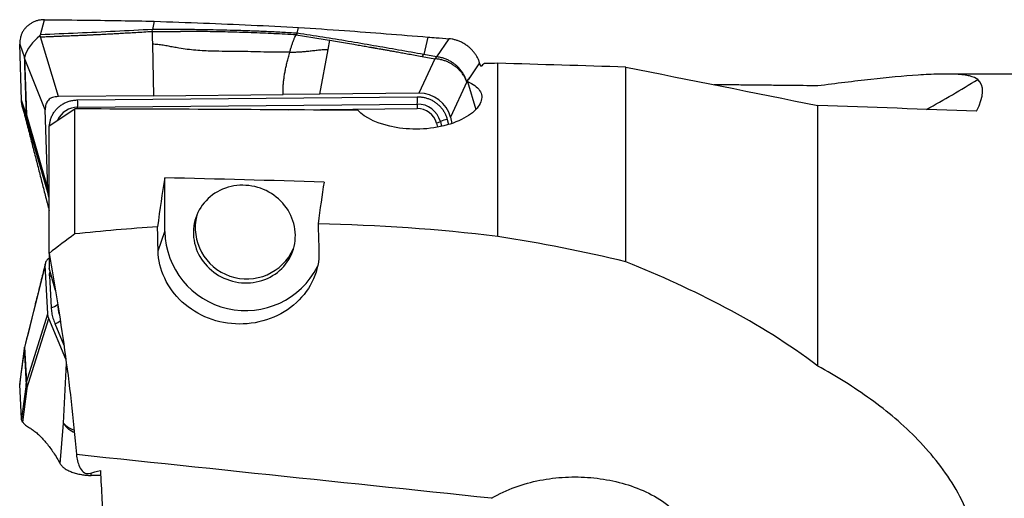
# Model space of a CAD drawing. Units: millimetres. Extents: x 5 to 292, y 5 to 205.
# Drawn here: x 81 to 97, y 168 to 176 of the extents above; entities that cross this region are included whole.
import ezdxf

# ---------------------------------------------------------------- set-up
doc = ezdxf.new("R2010")
doc.units = ezdxf.units.MM

msp = doc.modelspace()

# ---------------------------------------------------------------- linework, layer by layer
at = {"color": 7, "linetype": 'Continuous', "lineweight": 30}
for p, q in [((81.5169, 175.3889), (81.578, 175.6233)), ((83.2901, 175.5995), (83.261, 175.4715)), ((83.2578, 175.4413), (83.261, 175.4715)), ((83.2578, 175.4413), (83.2601, 175.3388)), ((83.2578, 175.4413), (83.6993, 175.4413)), ((85.5223, 175.4113), (85.543, 175.5038)), ((81.7943, 174.4249), (81.5162, 175.3556)), ((83.2601, 175.3388), (83.2623, 175.2408)), ((85.5223, 175.4113), (85.5064, 175.3861)), ((85.5064, 175.3861), (85.7661, 175.3455)), ((85.7661, 175.3455), (85.9855, 175.3102)), ((85.9855, 175.3102), (86.03, 175.3029)), ((86.0031, 175.1609), (86.03, 175.3029)), ((87.559, 175.3535), (87.4948, 175.0805)), ((87.8881, 175.3262), (87.6954, 175.0452)), ((81.1912, 175.2443), (81.2637, 175.0338)), ((81.2194, 174.3677), (81.1912, 175.2443)), ((83.2623, 175.2408), (83.2805, 174.4387)), ((85.8729, 174.4627), (86.0031, 175.1609)), ((81.2678, 175.0246), (81.2638, 175.0338)), ((81.2678, 175.0246), (81.2963, 174.1385)), ((81.5895, 174.2167), (81.2678, 175.0246)), ((87.669, 175.0153), (87.4191, 174.477)), ((87.468, 175.0513), (87.4948, 175.0805)), ((87.468, 175.0513), (87.669, 175.0153)), ((87.6954, 175.0452), (87.4948, 175.0805)), ((87.6954, 175.0452), (87.669, 175.0153)), ((88.3847, 174.8921), (88.3656, 174.9524)), ((88.6493, 172.2448), (88.6493, 174.9437)), ((90.6493, 171.8479), (90.6493, 174.8842)), ((88.166, 174.6527), (87.911, 174.1033)), ((88.1754, 174.6591), (88.3084, 174.2257)), ((99.6993, 174.7763), (95.6332, 174.7763)), ((81.291, 174.15), (81.2194, 174.3677)), ((83.2805, 174.4387), (81.7943, 174.4249)), ((82.0955, 174.3726), (87.3936, 174.4217)), ((83.2805, 174.4387), (85.3031, 174.4574)), ((85.8729, 174.4627), (85.3031, 174.4574)), ((87.4191, 174.477), (85.8729, 174.4627)), ((81.305, 174.0476), (81.2356, 174.2584)), ((81.6294, 172.9798), (81.5895, 174.2167)), ((81.6493, 173.9677), (82.0493, 174.2326)), ((82.0493, 172.283), (82.0493, 174.2326)), ((82.0955, 174.2581), (87.3936, 174.3073)), ((85.3818, 174.2181), (87.3902, 174.2367)), ((87.3936, 174.3073), (87.3902, 174.2367)), ((93.6409, 170.2247), (93.6409, 174.2852)), ((81.291, 174.15), (81.2963, 174.1385)), ((81.2963, 174.1385), (81.6294, 172.9798)), ((81.2976, 174.0925), (81.305, 174.0476)), ((81.305, 174.0476), (81.646, 172.8611)), ((87.6934, 174.0081), (87.7535, 174.036)), ((87.911, 174.1033), (87.935, 174.0066)), ((81.6493, 171.9793), (81.6493, 173.9677)), ((87.6934, 174.0081), (87.7084, 173.9474)), ((83.4531, 172.3217), (83.4531, 173.1596)), ((81.6493, 172.8476), (81.646, 172.8611)), ((83.3508, 172.021), (83.4531, 172.3217)), ((81.6493, 171.9793), (81.6493, 171.7488)), ((81.5895, 171.7959), (81.2678, 170.5182)), ((81.6294, 171.0357), (81.5895, 171.7959)), ((81.7491, 171.4026), (81.6493, 171.7488)), ((81.6562, 171.6283), (81.6819, 171.1378)), ((81.2963, 169.9737), (81.6294, 171.0357)), ((81.305, 169.8766), (81.646, 170.964)), ((81.911, 170.3313), (81.646, 170.964)), ((81.2678, 170.5182), (81.2638, 170.4979)), ((81.2678, 170.5182), (81.2963, 169.9737)), ((81.1912, 169.9382), (81.2637, 170.4979)), ((81.1926, 169.9637), (81.1912, 169.9382)), ((81.2194, 169.3994), (81.1912, 169.9382)), ((81.291, 169.9428), (81.2194, 169.3994)), ((81.291, 169.9428), (81.2963, 169.9737)), ((81.2976, 169.9253), (81.305, 169.8766)), ((81.305, 169.8766), (81.2356, 169.3502)), ((81.8251, 168.6991), (81.8771, 169.3316)), ((82.4536, 168.5177), (82.3041, 168.5194))]:
    msp.add_line(p, q, dxfattribs=at)
at = {"color": 8, "linetype": 'Continuous', "lineweight": 30}
for p, q in [((88.3656, 174.9524), (88.1889, 174.687)), ((88.1786, 174.6715), (88.166, 174.6527)), ((82.0942, 174.2325), (82.0955, 174.2581)), ((87.7535, 174.036), (87.7722, 173.9604)), ((87.8607, 174.0696), (87.8806, 173.9892)), ((81.7397, 170.8865), (81.8805, 170.5504)), ((81.8771, 169.3316), (81.9195, 170.2682)), ((82.3041, 168.5193), (82.3076, 168.5587))]:
    msp.add_line(p, q, dxfattribs=at)
at = {"color": 7, "linetype": 'Continuous', "lineweight": 30, "flags": 128}
for points in [[(84.6962, 171.5205), (84.7429, 171.5203), (84.7895, 171.5227), (84.8357, 171.5278), (84.8814, 171.5354), (84.9265, 171.5456), (84.9708, 171.5583), (85.0141, 171.5736), (85.0564, 171.5912), (85.0974, 171.6113), (85.137, 171.6337), (85.1751, 171.6582), (85.2116, 171.685), (85.2463, 171.7138), (85.2791, 171.7445), (85.3099, 171.7771), (85.3385, 171.8115), (85.365, 171.8474), (85.3891, 171.8849), (85.4109, 171.9237), (85.4302, 171.9638), (85.4469, 172.0049), (85.4611, 172.047), (85.4726, 172.09), (85.4815, 172.1335), (85.4877, 172.1776), (85.4911, 172.2221), (85.4918, 172.2667), (85.4897, 172.3114), (85.4849, 172.356), (85.4774, 172.4003), (85.4672, 172.4442), (85.4543, 172.4876), (85.4389, 172.5303), (85.4208, 172.5721), (85.4003, 172.6128), (85.3773, 172.6525), (85.352, 172.6909), (85.3245, 172.7278), (85.2947, 172.7632), (85.2629, 172.797), (85.2292, 172.829), (85.1936, 172.8591), (85.1563, 172.8872), (85.1174, 172.9132), (85.0771, 172.937), (85.0354, 172.9586), (84.9926, 172.9778), (84.9487, 172.9947), (84.904, 173.0091), (84.8586, 173.0209), (84.8126, 173.0302), (84.7662, 173.037), (84.7196, 173.0411), (84.6729, 173.0426), (84.6262, 173.0415), (84.5799, 173.0378), (84.5339, 173.0315), (84.4884, 173.0226), (84.4437, 173.0111), (84.3999, 172.9971), (84.3571, 172.9806), (84.3154, 172.9618), (84.2751, 172.9405), (84.2362, 172.9171), (84.1989, 172.8914), (84.1633, 172.8636), (84.1295, 172.8338), (84.0977, 172.8021), (84.068, 172.7686), (84.0404, 172.7335), (84.0151, 172.6967), (83.9922, 172.6586), (83.9716, 172.6191), (83.9536, 172.5785), (83.9381, 172.5369), (83.9253, 172.4943), (83.9151, 172.4511), (83.9075, 172.4072), (83.9028, 172.3629), (83.9007, 172.3184), (83.9014, 172.2737), (83.9048, 172.229), (83.911, 172.1845), (83.9198, 172.1404), (83.9314, 172.0967), (83.9455, 172.0537), (83.9623, 172.0115), (83.9816, 171.9702), (84.0033, 171.9299), (84.0275, 171.8909), (84.0539, 171.8532), (84.0826, 171.817), (84.1134, 171.7824), (84.1462, 171.7495), (84.1809, 171.7185), (84.2173, 171.6894), (84.2554, 171.6623), (84.2951, 171.6374), (84.3361, 171.6146), (84.3783, 171.5942), (84.4217, 171.5762), (84.466, 171.5606), (84.5111, 171.5474), (84.5568, 171.5368), (84.603, 171.5288), (84.6495, 171.5233), (84.6962, 171.5205)], [(88.5519, 168.1628), (88.3232, 168.1869), (88.094, 168.211), (87.8644, 168.2351), (87.6344, 168.2593), (87.404, 168.2835), (87.1733, 168.3077), (86.9422, 168.332), (86.711, 168.3563), (86.4794, 168.3807), (86.2477, 168.405), (86.0158, 168.4294), (85.7837, 168.4538), (85.5516, 168.4782), (85.3193, 168.5026), (85.087, 168.527), (84.8547, 168.5514), (84.6224, 168.5758), (84.3901, 168.6003), (84.1579, 168.6247), (83.9259, 168.6491), (83.6939, 168.6734), (83.4622, 168.6978), (83.2306, 168.7221), (82.9993, 168.7464), (82.7683, 168.7707), (82.5375, 168.795), (82.3071, 168.8192), (82.077, 168.8434)]]:
    msp.add_lwpolyline(points, dxfattribs=at)
at = {"color": 8, "linetype": 'Continuous', "lineweight": 30, "flags": 128}
msp.add_lwpolyline([(81.6562, 171.6283), (81.6707, 171.6304), (81.6827, 171.633)], dxfattribs=at)
at = {"color": 7, "linetype": 'Continuous', "lineweight": 30}
for centre, radius, start, end in [((81.9, 174.8329), 0.6673, 126.32882, 162.47971), ((80.838, 174.3153), 1.2588, 357.39929, 2.60957), ((86.1359, 174.3644), 1.259, 357.39964, 2.60876), ((87.3957, 173.9286), 0.3082, 14.96297, 91.01328), ((87.3997, 173.941), 0.3663, 15.02285, 90.95376), ((81.6418, 174.1251), 0.3458, 177.76969, 185.40254), ((87.9513, 173.5929), 0.4853, 100.76622, 114.05934), ((84.7319, 172.3851), 0.8025, 166.29899, 335.75525), ((84.7149, 172.35), 1.2621, 181.28256, 332.8585), ((81.6675, 171.3022), 0.1651, 274.99499, 314.26764), ((81.6815, 169.9596), 0.3854, 177.90158, 185.11122)]:
    msp.add_arc(centre, radius, start, end, dxfattribs=at)
at = {"color": 8, "linetype": 'Continuous', "lineweight": 30}
for centre, radius, start, end in [((86.0558, 191.0206), 19.1899, 298.9299, 301.69294), ((82.0926, 173.9188), 0.3394, 89.51349, 155.87543), ((82.4875, 171.2211), 0.7057, 183.01214, 195.60719), ((81.6993, 171.0661), 0.184, 282.68086, 313.04905), ((82.1319, 169.5535), 0.3379, 221.04752, 254.33902)]:
    msp.add_arc(centre, radius, start, end, dxfattribs=at)
at = {"color": 7, "linetype": 'Continuous', "lineweight": 30}
for centre, major_axis, ratio, start_param, end_param in [((91.294, 165.7006), (-2.1421, 9.5998), 0.395998, 0.1997506, 0.2168051), ((135.9582, 164.3526), (109.5729, -3.5889), 0.091516, 2.0202317, 2.0223489), ((92.125, 165.7763), (90.6476, -2.9738), 0.0998537, 1.5903514, 1.6124234), ((91.0943, 165.6747), (-2.4991, 9.6194), 0.1802501, 0.312244, 0.3214471), ((91.294, 165.7006), (-2.1421, 9.5998), 0.395998, 0.270834, 0.2804432), ((87.4223, 173.9867), (0.5018, 0.0312), 0.9751788, 0.1764851, 1.5166145), ((113.1794, 164.471), (100.4606, -3.2904), 0.091516, 1.8429288, 1.8888524), ((92.125, 165.7763), (85.6288, -2.8092), 0.0998537, 1.527415, 1.5563672), ((83.7843, 165.789), (0.3059, 9.3228), 0.0998545, 0.6623003, 0.7868294), ((90.4006, 164.5894), (91.3483, -2.992), 0.091516, 1.6226505, 1.6499224), ((86.2982, 165.7892), (0.3093, 9.4285), 0.0998545, 0.6878962, 0.7908564)]:
    msp.add_ellipse(centre, major_axis=major_axis, ratio=ratio, start_param=start_param, end_param=end_param, dxfattribs=at)
for points, knots in [([(81.578, 175.6233), (81.5603, 175.6228), (81.5253, 175.6217), (81.4741, 175.6118), (81.425, 175.5961), (81.3787, 175.574), (81.3358, 175.5462), (81.2974, 175.513), (81.2641, 175.4752), (81.2365, 175.4335), (81.2151, 175.3888), (81.2003, 175.342), (81.1915, 175.2937), (81.1913, 175.2608), (81.1912, 175.2443)], [0, 0, 0, 0, 0.084622, 0.1681497, 0.2522128, 0.3366402, 0.4211447, 0.50589, 0.5903135, 0.6738503, 0.7566618, 0.8384273, 0.9189756, 1, 1, 1, 1]), ([(81.5779, 175.6233), (81.805, 175.6213), (82.2038, 175.6177), (82.7746, 175.6094), (83.1183, 175.6028), (83.2901, 175.5995)], [0, 0, 0, 0, 0.3979541, 0.69897468, 1, 1, 1, 1]), ([(83.2901, 175.5995), (83.547, 175.5903), (84.0508, 175.5722), (84.8017, 175.5402), (85.2959, 175.5159), (85.543, 175.5038)], [0, 0, 0, 0, 0.3420832, 0.6710365, 1, 1, 1, 1]), ([(81.5162, 175.3556), (81.5258, 175.356), (81.5474, 175.357), (81.5837, 175.3585), (81.6276, 175.3603), (81.6792, 175.3624), (81.7334, 175.3646), (81.7893, 175.3668), (81.8459, 175.3691), (81.9061, 175.3715), (81.9649, 175.3738), (82.0306, 175.3764), (82.1009, 175.3793), (82.1774, 175.3825), (82.2353, 175.385), (82.2762, 175.3868), (82.3016, 175.3879), (82.3261, 175.389), (82.3498, 175.3901), (82.3726, 175.3912), (82.4072, 175.3928), (82.457, 175.3953), (82.5256, 175.3989), (82.6036, 175.4031), (82.6911, 175.408), (82.7875, 175.4135), (82.8925, 175.4196), (83.0061, 175.4262), (83.1289, 175.4335), (83.2138, 175.4387), (83.2578, 175.4413)], [0, 0, 0, 0, 0.0164624, 0.0373099, 0.0625426, 0.0921605, 0.1261637, 0.1559568, 0.1884571, 0.2236646, 0.2597612, 0.2896618, 0.3368862, 0.3808483, 0.4215482, 0.4366451, 0.4512384, 0.4653285, 0.4789151, 0.4919984, 0.5045785, 0.5384952, 0.577852, 0.6226496, 0.6728886, 0.7285692, 0.7885526, 0.8537854, 0.9242678, 1, 1, 1, 1]), ([(83.261, 175.4715), (83.0671, 175.461), (82.6794, 175.4399), (82.0979, 175.4121), (81.7105, 175.3968), (81.5169, 175.3891)], [0, 0, 0, 0, 0.3334081, 0.666734, 1, 1, 1, 1]), ([(85.5223, 175.4113), (85.441, 175.4162), (85.281, 175.4259), (85.0434, 175.4375), (84.8124, 175.447), (84.5881, 175.4546), (84.3706, 175.4604), (84.1482, 175.4651), (83.9219, 175.4685), (83.6927, 175.4706), (83.4736, 175.4717), (83.3307, 175.4716), (83.261, 175.4716)], [0, 0, 0, 0, 0.1089874, 0.2147617, 0.3173254, 0.4166757, 0.5128072, 0.605712, 0.7110528, 0.8118854, 0.9081988, 1, 1, 1, 1]), ([(85.5064, 175.3861), (85.3902, 175.3928), (85.1562, 175.4064), (84.8007, 175.4209), (84.4391, 175.4317), (84.0714, 175.4388), (83.8239, 175.4405), (83.6993, 175.4413)], [0, 0, 0, 0, 0.1947008, 0.3919749, 0.5918999, 0.7945438, 1, 1, 1, 1]), ([(85.543, 175.5038), (85.7815, 175.4874), (86.2367, 175.4561), (86.9088, 175.4059), (87.3423, 175.371), (87.559, 175.3535)], [0, 0, 0, 0, 0.3548961, 0.6774442, 1, 1, 1, 1]), ([(81.5047, 175.3704), (81.5074, 175.3737), (81.5115, 175.3788), (81.5171, 175.3845), (81.517, 175.3875), (81.5169, 175.3889)], [0, 0, 0, 0, 0.4977693, 0.7657534, 1, 1, 1, 1]), ([(81.5047, 175.3704), (81.5061, 175.3694), (81.508, 175.368), (81.5099, 175.3657), (81.5114, 175.3617), (81.5142, 175.3582), (81.5162, 175.3555)], [0, 0, 0, 0, 0.2416084, 0.326401, 0.4918637, 1, 1, 1, 1]), ([(85.4039, 175.116), (85.4084, 175.1322), (85.4175, 175.1646), (85.4324, 175.2142), (85.4484, 175.2625), (85.4659, 175.3083), (85.485, 175.3507), (85.4993, 175.3744), (85.5064, 175.3861)], [0, 0, 0, 0, 0.1737068, 0.3448592, 0.5130973, 0.6781345, 0.8401136, 1, 1, 1, 1]), ([(87.4948, 175.0805), (87.3642, 175.1036), (87.103, 175.1498), (86.7108, 175.2186), (86.3171, 175.2858), (85.9215, 175.3509), (85.6553, 175.3912), (85.5223, 175.4113)], [0, 0, 0, 0, 0.1998378, 0.3997386, 0.5997152, 0.7997977, 1, 1, 1, 1]), ([(86.03, 175.3029), (86.0694, 175.2964), (86.1505, 175.283), (86.275, 175.262), (86.39, 175.2423), (86.4943, 175.2243), (86.5829, 175.2089), (86.6453, 175.198), (86.6806, 175.1918), (86.6917, 175.1899), (86.7029, 175.1879), (86.7141, 175.1859), (86.7253, 175.1839), (86.7457, 175.1803), (86.7778, 175.1747), (86.8241, 175.1665), (86.8781, 175.1569), (86.9397, 175.1459), (87.009, 175.1335), (87.086, 175.1197), (87.1706, 175.1046), (87.2629, 175.0881), (87.3629, 175.0702), (87.4321, 175.0578), (87.468, 175.0513)], [0, 0, 0, 0, 0.08174591, 0.1679592, 0.25864153, 0.32094078, 0.38518705, 0.44333515, 0.4510614, 0.4588137, 0.46659164, 0.47439564, 0.48222532, 0.49008101, 0.516976, 0.54922577, 0.58683019, 0.6297898, 0.67810411, 0.73177338, 0.79079758, 0.85517674, 0.92491084, 1, 1, 1, 1]), ([(87.559, 175.3535), (87.6016, 175.35), (87.7113, 175.341), (87.821, 175.3318), (87.888, 175.3262)], [0, 0, 0, 0, 0.3886244, 1, 1, 1, 1]), ([(88.3656, 174.9524), (88.36, 174.9685), (88.3489, 175.0009), (88.3252, 175.0479), (88.2965, 175.0932), (88.2626, 175.136), (88.2239, 175.1758), (88.1811, 175.212), (88.1347, 175.2439), (88.0853, 175.2714), (88.0354, 175.2932), (87.9859, 175.3093), (87.9372, 175.3206), (87.9044, 175.3244), (87.8881, 175.3262)], [0, 0, 0, 0, 0.0847052, 0.1696738, 0.2543795, 0.3402561, 0.4264067, 0.5122846, 0.5981686, 0.6843276, 0.7702121, 0.8467432, 0.9234679, 1, 1, 1, 1]), ([(85.4039, 175.116), (85.3367, 175.1153), (85.2024, 175.114), (85.0005, 175.1193), (84.7991, 175.1254), (84.5985, 175.1284), (84.3987, 175.1289), (84.222, 175.1312), (84.0682, 175.1371), (83.937, 175.1458), (83.8059, 175.1593), (83.6911, 175.1767), (83.5927, 175.1952), (83.5103, 175.2109), (83.4278, 175.225), (83.3451, 175.2363), (83.2899, 175.2392), (83.2624, 175.2406)], [0, 0, 0, 0, 0.0949566, 0.1897301, 0.2841385, 0.3779692, 0.4711668, 0.5637891, 0.6246698, 0.685444, 0.7462483, 0.807285, 0.8458381, 0.8844463, 0.9230101, 0.9614947, 1, 1, 1, 1]), ([(85.3031, 174.4574), (85.3023, 174.4772), (85.3008, 174.516), (85.3019, 174.5757), (85.3057, 174.6359), (85.3121, 174.6972), (85.3211, 174.76), (85.3327, 174.8248), (85.3468, 174.8922), (85.3633, 174.9626), (85.382, 175.0361), (85.3966, 175.0896), (85.4039, 175.116)], [0, 0, 0, 0, 0.1153521, 0.227252, 0.3356431, 0.4404968, 0.5418213, 0.6396735, 0.7341725, 0.8255146, 0.9139901, 1, 1, 1, 1]), ([(85.4039, 175.116), (85.4289, 175.1166), (85.479, 175.118), (85.5539, 175.1218), (85.6287, 175.1271), (85.7033, 175.1342), (85.7776, 175.1434), (85.852, 175.1526), (85.927, 175.1599), (85.9778, 175.1603), (86.0031, 175.1605)], [0, 0, 0, 0, 0.1247404, 0.2495597, 0.3744945, 0.4996009, 0.6249162, 0.7501845, 0.8751315, 1, 1, 1, 1]), ([(81.2638, 175.0338), (81.2641, 175.0213), (81.2649, 174.9916), (81.2654, 174.9544), (81.2661, 174.917), (81.267, 174.8819), (81.2683, 174.8429), (81.2697, 174.8005), (81.2712, 174.7605), (81.2725, 174.7242), (81.2736, 174.6934), (81.2746, 174.6636), (81.2757, 174.6321), (81.2766, 174.6023), (81.2775, 174.5741), (81.2789, 174.5311), (81.2806, 174.4741), (81.2828, 174.4056), (81.2848, 174.3415), (81.2868, 174.2784), (81.2889, 174.2142), (81.2903, 174.1714), (81.291, 174.15)], [0, 0, 0, 0, 0.0426515, 0.1020544, 0.134161, 0.1754335, 0.2225529, 0.2662361, 0.317445, 0.3558339, 0.3874979, 0.4204856, 0.4558044, 0.4934568, 0.5211178, 0.5512897, 0.6389824, 0.7145936, 0.7832429, 0.8555849, 0.9278372, 1, 1, 1, 1]), ([(88.166, 174.6527), (88.1601, 174.6683), (88.1483, 174.6995), (88.1236, 174.7449), (88.094, 174.7883), (88.0594, 174.8293), (88.0203, 174.8673), (87.9774, 174.9018), (87.931, 174.9325), (87.8817, 174.9589), (87.8302, 174.9807), (87.7772, 174.9976), (87.7232, 175.0098), (87.687, 175.0135), (87.669, 175.0153)], [0, 0, 0, 0, 0.08333286, 0.16666713, 0.24999976, 0.33333315, 0.41666711, 0.50000002, 0.58333337, 0.66666675, 0.7500003, 0.83333334, 0.91666636, 1, 1, 1, 1]), ([(88.166, 174.6527), (88.1647, 174.6571), (88.1616, 174.668), (88.1551, 174.6873), (88.1483, 174.705), (88.1422, 174.7193), (88.1382, 174.7283), (88.1336, 174.7379), (88.1286, 174.748), (88.1231, 174.7586), (88.117, 174.7696), (88.1102, 174.781), (88.0989, 174.7992), (88.0807, 174.8253), (88.0606, 174.85), (88.0447, 174.8677), (88.0353, 174.8776), (88.0254, 174.8876), (88.0148, 174.8977), (88.0035, 174.9079), (87.9846, 174.9241), (87.9559, 174.9463), (87.9148, 174.9729), (87.8675, 174.9979), (87.8143, 175.0195), (87.7563, 175.0366), (87.716, 175.0423), (87.6954, 175.0452)], [0, 0, 0, 0, 0.0223924, 0.0548736, 0.0978334, 0.1125545, 0.1282352, 0.1448859, 0.1625188, 0.1811432, 0.2007697, 0.2214078, 0.2430659, 0.3002075, 0.3688651, 0.3887704, 0.4094699, 0.4309601, 0.4532362, 0.4762928, 0.5001196, 0.5666755, 0.6408485, 0.7221333, 0.8097888, 0.9028205, 1, 1, 1, 1]), ([(88.1754, 174.6591), (88.2647, 174.6221), (88.3308, 174.5747), (88.4028, 174.4659), (88.4091, 174.4042), (88.3607, 174.2769), (88.3056, 174.211), (88.1411, 174.0908), (88.0332, 174.0373), (87.7788, 173.9559), (87.635, 173.9295), (87.3432, 173.9115), (87.1981, 173.9197), (86.793, 173.9883), (86.5716, 174.0924), (86.4671, 174.2109)], [0, 0, 0, 0, 0.125, 0.125, 0.25, 0.25, 0.375, 0.375, 0.5, 0.5, 0.625, 0.625, 0.75, 0.75, 1, 1, 1, 1]), ([(96.1376, 174.6924), (96.111, 174.7153), (96.068, 174.7329), (95.953, 174.7592), (95.8814, 174.7676), (95.7188, 174.7766), (95.6274, 174.7773), (95.4277, 174.7726), (95.319, 174.7672), (94.9783, 174.7443), (94.7305, 174.7203), (94.2059, 174.6623), (93.928, 174.6283), (93.6409, 174.5918)], [0, 0, 0, 0, 0.125, 0.125, 0.25, 0.25, 0.375, 0.375, 0.5, 0.5, 0.75, 0.75, 1, 1, 1, 1]), ([(93.6409, 174.5918), (93.5664, 174.5929), (93.4173, 174.5952), (93.1868, 174.5979), (92.9521, 174.6003), (92.7132, 174.6025), (92.4706, 174.6049), (92.2416, 174.6072), (92.0922, 174.6089), (92.026, 174.6097)], [0, 0, 0, 0, 0.1471572, 0.294379, 0.4416152, 0.5887935, 0.7358317, 0.8829093, 1, 1, 1, 1]), ([(81.2356, 174.2584), (81.2312, 174.2786), (81.2232, 174.3146), (81.2206, 174.3515), (81.2194, 174.3677)], [0, 0, 0, 0, 0.5599485, 1, 1, 1, 1]), ([(81.7943, 174.4249), (81.7781, 174.4241), (81.7473, 174.4226), (81.7044, 174.412), (81.6679, 174.395), (81.638, 174.371), (81.6149, 174.3406), (81.599, 174.3042), (81.59, 174.2623), (81.5897, 174.2324), (81.5895, 174.2167)], [0, 0, 0, 0, 0.1414671, 0.2683723, 0.3850539, 0.4970425, 0.6105605, 0.7289702, 0.8574246, 1, 1, 1, 1]), ([(87.3936, 174.4217), (87.4119, 174.4212), (87.4479, 174.4203), (87.5009, 174.412), (87.5518, 174.3984), (87.6006, 174.3792), (87.6472, 174.3545), (87.6911, 174.3245), (87.7318, 174.2902), (87.768, 174.2522), (87.7992, 174.2112), (87.8251, 174.1669), (87.8463, 174.1196), (87.8558, 174.0864), (87.8607, 174.0696)], [0, 0, 0, 0, 0.0864082, 0.170114, 0.2521945, 0.3337878, 0.4160535, 0.5001243, 0.5849464, 0.6676975, 0.7494617, 0.8313629, 0.9145193, 1, 1, 1, 1]), ([(81.2356, 174.2584), (81.246, 174.2179), (81.2668, 174.1368), (81.2981, 174.0155), (81.3189, 173.9353), (81.3293, 173.8951)], [0, 0, 0, 0, 0.3328812, 0.6659676, 1, 1, 1, 1]), ([(81.305, 174.0476), (81.3036, 174.0536), (81.3008, 174.0653), (81.2977, 174.0822), (81.2954, 174.0971), (81.2935, 174.1121), (81.2918, 174.1295), (81.2913, 174.1425), (81.291, 174.15)], [0, 0, 0, 0, 0.1803991, 0.3462292, 0.4999115, 0.618225, 0.7787306, 1, 1, 1, 1]), ([(81.3293, 173.8951), (81.3482, 173.8223), (81.3858, 173.6772), (81.4422, 173.4588), (81.4983, 173.2409), (81.5541, 173.0232), (81.6045, 172.8263), (81.6361, 172.702), (81.6493, 172.6501)], [0, 0, 0, 0, 0.176882, 0.3526719, 0.5275709, 0.7017811, 0.8755088, 1, 1, 1, 1]), ([(81.646, 172.8611), (81.6417, 172.8806), (81.6331, 172.9197), (81.6306, 172.9598), (81.6294, 172.9798)], [0, 0, 0, 0, 0.4999985, 1, 1, 1, 1]), ([(81.6493, 171.902), (81.6459, 171.9), (81.6324, 171.8922), (81.6152, 171.875), (81.599, 171.851), (81.59, 171.8241), (81.5897, 171.8056), (81.5895, 171.7959)], [0, 0, 0, 0, 0.0718348, 0.2813229, 0.4998336, 0.7368903, 1, 1, 1, 1]), ([(81.6493, 171.9793), (81.7363, 171.4984), (81.8181, 170.9965), (81.9649, 169.9492), (82.0299, 169.4015), (82.0764, 168.8498)], [0, 0, 0, 0, 0.5, 0.5, 1, 1, 1, 1]), ([(85.8595, 172.0062), (85.8631, 171.8631), (85.8351, 171.7196), (85.7142, 171.4449), (85.6235, 171.3195), (85.3921, 171.1071), (85.2522, 171.0217), (84.9485, 170.9074), (84.7825, 170.8779), (84.4541, 170.8798), (84.2887, 170.9111), (83.9847, 171.0287), (83.8454, 171.1148), (83.6109, 171.3293), (83.5177, 171.4553), (83.3884, 171.7305), (83.354, 171.8762), (83.3508, 172.021)], [0, 0, 0, 0, 0.125, 0.125, 0.25, 0.25, 0.375, 0.375, 0.5, 0.5, 0.625, 0.625, 0.75, 0.75, 0.875, 0.875, 1, 1, 1, 1]), ([(81.5922, 171.8283), (81.5736, 171.7525), (81.5441, 171.6322), (81.5121, 171.5027), (81.4974, 171.4433), (81.4876, 171.4034), (81.4542, 171.2685), (81.3793, 170.9663), (81.3103, 170.6894), (81.2672, 170.5165)], [0, 0, 0, 0, 0.1713957, 0.2716772, 0.2929112, 0.3059083, 0.3627796, 0.602354, 1, 1, 1, 1]), ([(93.6409, 170.2247), (93.1869, 170.5702), (92.7044, 170.8666), (91.7028, 171.3992), (91.1832, 171.6347), (90.6493, 171.8479)], [0, 0, 0, 0, 0.5, 0.5, 1, 1, 1, 1]), ([(81.6819, 171.1378), (81.6844, 171.1093), (81.6894, 171.0523), (81.7088, 170.9682), (81.7294, 170.9138), (81.7397, 170.8865)], [0, 0, 0, 0, 0.33358496, 0.6664153, 1, 1, 1, 1]), ([(81.646, 170.964), (81.6417, 170.976), (81.6331, 171), (81.6306, 171.0238), (81.6294, 171.0357)], [0, 0, 0, 0, 0.5000018, 1, 1, 1, 1]), ([(81.2644, 170.5059), (81.2556, 170.4391), (81.244, 170.3513), (81.2308, 170.2523), (81.2236, 170.1982), (81.2111, 170.1044), (81.2002, 170.0232), (81.192, 169.9629)], [0, 0, 0, 0, 0.3639676, 0.47829, 0.5430599, 0.6612476, 1, 1, 1, 1]), ([(81.2637, 170.4979), (81.2637, 170.499), (81.2636, 170.5008), (81.2641, 170.5041), (81.2649, 170.5087), (81.266, 170.5129), (81.2671, 170.5159), (81.2673, 170.5165)], [0, 0, 0, 0, 0.20425726, 0.34463072, 0.5155121, 0.90326678, 1, 1, 1, 1]), ([(81.2638, 170.4979), (81.2641, 170.4896), (81.2649, 170.4698), (81.2654, 170.4402), (81.2661, 170.4119), (81.267, 170.3885), (81.2683, 170.3641), (81.2697, 170.3393), (81.2712, 170.3166), (81.2725, 170.2958), (81.2736, 170.2778), (81.2746, 170.2601), (81.2757, 170.241), (81.2766, 170.2228), (81.2775, 170.2053), (81.2789, 170.1785), (81.2806, 170.1426), (81.2828, 170.0998), (81.2848, 170.0603), (81.2868, 170.0214), (81.2889, 169.982), (81.2903, 169.9559), (81.291, 169.9428)], [0, 0, 0, 0, 0.04265099, 0.10205401, 0.13416027, 0.17543298, 0.22255314, 0.2662355, 0.3174446, 0.35583307, 0.38749724, 0.42048527, 0.45580454, 0.49345654, 0.52111662, 0.5512888, 0.6389817, 0.71459304, 0.78324303, 0.85558437, 0.92783651, 1, 1, 1, 1]), ([(96.1376, 167.3656), (96.111, 167.5314), (96.0678, 167.692), (95.9528, 168.004), (95.8808, 168.1551), (95.6362, 168.5823), (95.4314, 168.8408), (94.9756, 169.3092), (94.7277, 169.5167), (94.2039, 169.8959), (93.928, 170.0672), (93.6409, 170.2247)], [0, 0, 0, 0, 0.125, 0.125, 0.25, 0.25, 0.5, 0.5, 0.75, 0.75, 1, 1, 1, 1]), ([(81.305, 169.8766), (81.3036, 169.8806), (81.3008, 169.8882), (81.2977, 169.8992), (81.2954, 169.9091), (81.2935, 169.918), (81.2918, 169.9288), (81.2913, 169.9376), (81.291, 169.9428)], [0, 0, 0, 0, 0.1804002, 0.346234, 0.499911, 0.6182271, 0.778736, 1, 1, 1, 1]), ([(81.2356, 169.3502), (81.2312, 169.3594), (81.2232, 169.3758), (81.2206, 169.3922), (81.2194, 169.3994)], [0, 0, 0, 0, 0.5599496, 1, 1, 1, 1]), ([(81.2356, 169.3502), (81.246, 169.3392), (81.2668, 169.3171), (81.2981, 169.2909), (81.3189, 169.2781), (81.3293, 169.2717)], [0, 0, 0, 0, 0.3328821, 0.6659671, 1, 1, 1, 1]), ([(81.3293, 169.2717), (81.3482, 169.2604), (81.3858, 169.238), (81.4422, 169.195), (81.4983, 169.1452), (81.5541, 169.0881), (81.6094, 169.024), (81.664, 168.9533), (81.718, 168.8758), (81.7718, 168.7918), (81.8073, 168.73), (81.8251, 168.6991)], [0, 0, 0, 0, 0.1135813, 0.2264618, 0.3387697, 0.4506357, 0.5621918, 0.6715828, 0.78093, 0.8903602, 1, 1, 1, 1]), ([(81.8771, 169.3316), (81.8783, 169.3292), (81.8813, 169.3233), (81.8874, 169.313), (81.894, 169.3033), (81.8999, 169.2955), (81.9039, 169.2905), (81.9084, 169.2852), (81.9134, 169.2797), (81.9189, 169.2738), (81.925, 169.2677), (81.9317, 169.2614), (81.9431, 169.2514), (81.9613, 169.2371), (81.9814, 169.2235), (81.9976, 169.2137), (82.0071, 169.2083), (82.0172, 169.2027), (82.0279, 169.1971), (82.0374, 169.1924), (82.0433, 169.1896), (82.0453, 169.1887)], [0, 0, 0, 0, 0.0457906, 0.1121734, 0.2000379, 0.2301769, 0.2622977, 0.2964292, 0.3325977, 0.3708318, 0.411157, 0.453597, 0.4981748, 0.6150817, 0.7556354, 0.7964223, 0.8388588, 0.8829447, 0.9286733, 0.9760366, 1, 1, 1, 1]), ([(82.077, 168.8434), (82.0831, 168.7778), (82.0963, 168.714), (82.139, 168.6242), (82.1569, 168.5957), (82.2071, 168.553), (82.2415, 168.5418), (82.2737, 168.5502)], [0, 0, 0, 0, 0.5, 0.5, 0.75, 0.75, 1, 1, 1, 1]), ([(81.8251, 168.6991), (81.8288, 168.6932), (81.836, 168.6814), (81.8511, 168.664), (81.8693, 168.6467), (81.8908, 168.63), (81.9151, 168.6141), (81.9423, 168.5991), (81.9724, 168.585), (82.0049, 168.5719), (82.0393, 168.5602), (82.0756, 168.5497), (82.114, 168.5404), (82.1525, 168.5328), (82.1904, 168.527), (82.2276, 168.5228), (82.2655, 168.5201), (82.2912, 168.5196), (82.3041, 168.5193)], [0, 0, 0, 0, 0.06254716, 0.12509431, 0.18940864, 0.25372257, 0.31711447, 0.38050662, 0.44574014, 0.51097372, 0.57437084, 0.63776781, 0.70300975, 0.76825145, 0.82551416, 0.88277663, 0.9413882, 1, 1, 1, 1]), ([(82.4493, 168.5944), (82.458, 168.4437), (82.4754, 168.1424), (82.4966, 167.6902), (82.5101, 167.3699), (82.515, 167.2003), (82.5155, 167.1816)], [0, 0, 0, 0, 0.3200775, 0.6401543, 0.9603291, 1, 1, 1, 1]), ([(88.5519, 168.1628), (88.6685, 168.2323), (88.7933, 168.29), (89.0461, 168.3823), (89.1749, 168.4175), (89.4368, 168.469), (89.5708, 168.4852), (89.8368, 168.499), (89.9692, 168.4967), (90.3646, 168.4625), (90.6268, 168.4033), (91.1137, 168.2011), (91.3466, 168.0557), (91.5192, 167.851)], [0, 0, 0, 0, 0.125, 0.125, 0.25, 0.25, 0.375, 0.375, 0.5, 0.5, 0.75, 0.75, 1, 1, 1, 1])]:
    msp.add_open_spline(points, degree=3, knots=knots, dxfattribs=at)
for points in [[(90.6493, 174.8842), (91.6468, 174.6861), (92.6441, 174.4866), (93.6409, 174.2852)], [(96.1187, 174.1968), (96.2349, 174.4348), (96.2443, 174.6002), (96.1376, 174.6924)], [(83.3411, 172.3934), (82.9112, 172.3668), (82.4806, 172.3305), (82.0493, 172.283)], [(83.3508, 172.021), (83.348, 172.1473), (83.3448, 172.2714), (83.3411, 172.3934)], [(85.8463, 172.4416), (85.8514, 172.2992), (85.8558, 172.154), (85.8595, 172.0062)], [(88.6493, 172.2448), (87.7178, 172.357), (86.7835, 172.4206), (85.8463, 172.4416)], [(82.0493, 172.283), (81.9149, 172.1845), (81.7815, 172.0833), (81.6493, 171.9793)], [(90.6493, 171.8479), (89.9916, 172.0095), (89.3246, 172.1397), (88.6493, 172.2448)], [(82.0764, 168.8498), (82.0766, 168.8477), (82.0768, 168.8455), (82.077, 168.8434)], [(82.2737, 168.5502), (82.3321, 168.5655), (82.3906, 168.5802), (82.4493, 168.5944)]]:
    msp.add_open_spline(points, degree=3, dxfattribs=at)
at = {"color": 8, "linetype": 'Continuous', "lineweight": 30}
for points, knots in [([(81.6576, 173.9732), (81.6577, 173.9789), (81.6583, 174.0027), (81.6661, 174.0438), (81.6794, 174.0879), (81.6942, 174.1227), (81.7076, 174.1494), (81.7253, 174.1789), (81.7484, 174.2106), (81.7814, 174.2468), (81.8218, 174.2821), (81.8698, 174.3144), (81.9214, 174.3397), (81.9764, 174.358), (82.0347, 174.3697), (82.075, 174.3716), (82.0955, 174.3726)], [0, 0, 0, 0, 0.0265576, 0.1109672, 0.1941043, 0.2412614, 0.2876518, 0.3334781, 0.401605, 0.4696637, 0.5602376, 0.6479368, 0.7342322, 0.8206656, 0.9087714, 1, 1, 1, 1]), ([(81.6562, 171.6283), (81.6562, 171.6399), (81.6562, 171.6611), (81.6628, 171.6824), (81.6657, 171.692)], [0, 0, 0, 0, 0.5485914, 1, 1, 1, 1])]:
    msp.add_open_spline(points, degree=3, knots=knots, dxfattribs=at)

doc.saveas('drawing.dxf')
